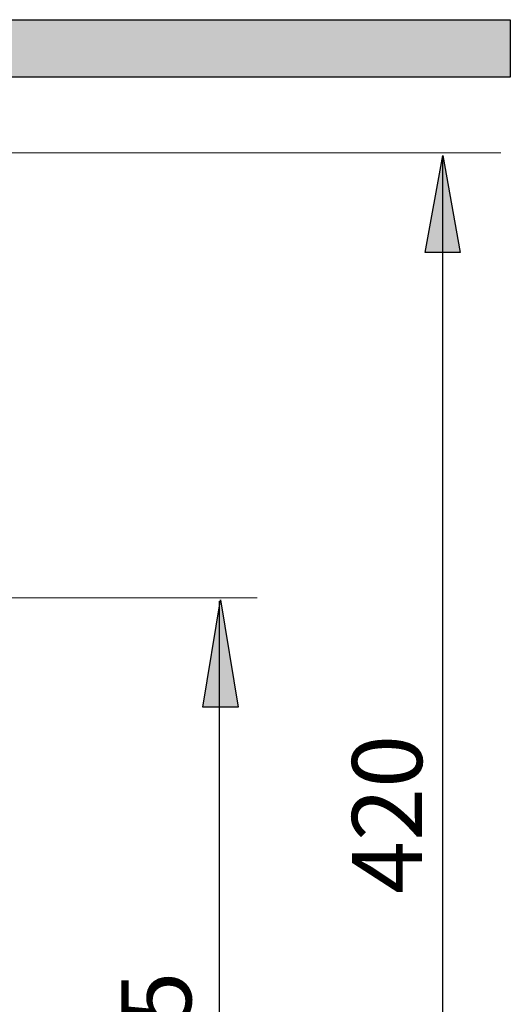
# Model space of a CAD drawing. Units: inches. Extents: x 0.9 to 28.8, y 0.7 to 20.4.
# Drawn here: x 8.5 to 10.1, y 14 to 17.2 of the extents above; entities that cross this region are included whole.
import ezdxf

# ---------------------------------------------------------------- set-up
doc = ezdxf.new("R2010")
doc.units = ezdxf.units.IN
doc.header["$MEASUREMENT"] = 0
doc.layers.add('Layer 1', color=7, linetype='Continuous')

# ---------------------------------------------------------------- blocks, each defined once
blk = doc.blocks.new('block 11')
at = {"layer": 'Layer 1'}
h = blk.add_hatch(color=250, dxfattribs=at)
h.dxf.hatch_style = 2
h.paths.add_polyline_path([(1.3656, 17.2326), (10.0663, 17.2326), (10.0663, 17.045), (1.3656, 17.045)])
at = {"layer": 'Layer 1', "color": 7, "lineweight": 25}
blk.add_lwpolyline([(1.3656, 17.2326), (10.0663, 17.2326), (10.0663, 17.045), (1.3656, 17.045), (1.3656, 17.2326)], dxfattribs=at)
blk = doc.blocks.new('block 14')
at = {"layer": 'Layer 1'}
h = blk.add_hatch(color=7, dxfattribs=at)
h.dxf.hatch_style = 2
h.paths.add_polyline_path([(9.8466, 16.79), (9.9037, 16.4749), (9.7894, 16.4749)])
at = {"layer": 'Layer 1', "lineweight": 0}
blk.add_lwpolyline([(9.8466, 16.79), (9.9037, 16.4749), (9.7894, 16.4749), (9.8466, 16.79)], dxfattribs=at)
at = {"layer": 'Layer 1', "color": 7, "lineweight": 25}
for points in [[(9.8466, 16.79), (9.9037, 16.4749), (9.7894, 16.4749), (9.8466, 16.79)], [(9.8466, 12.5471), (9.8466, 16.7902)]]:
    blk.add_lwpolyline(points, dxfattribs=at)
at = {"layer": 'Layer 1', "color": 250, "insert": (9.7796, 14.3866), "char_height": 0.227894, "attachment_point": 7, "rotation": 90}
blk.add_mtext('\\fSimplex|b0|i0|c0|p34;\\W1;420', dxfattribs=at)
blk = doc.blocks.new('block 17')
at = {"layer": 'Layer 1'}
h = blk.add_hatch(color=7, dxfattribs=at)
h.dxf.hatch_style = 2
h.paths.add_polyline_path([(9.0674, 13.0898), (9.1817, 13.0898), (9.1245, 12.7406)])
at = {"layer": 'Layer 1', "lineweight": 0}
blk.add_lwpolyline([(9.0674, 13.0898), (9.1817, 13.0898), (9.1245, 12.7406), (9.0674, 13.0898)], dxfattribs=at)
at = {"layer": 'Layer 1', "color": 7, "lineweight": 25}
blk.add_lwpolyline([(9.0674, 13.0898), (9.1817, 13.0898), (9.1245, 12.7406), (9.0674, 13.0898)], dxfattribs=at)
blk = doc.blocks.new('block 18')
at = {"layer": 'Layer 1'}
h = blk.add_hatch(color=7, dxfattribs=at)
h.dxf.hatch_style = 2
h.paths.add_polyline_path([(9.181, 14.9947), (9.0667, 14.9947), (9.1239, 15.3439)])
at = {"layer": 'Layer 1', "lineweight": 0}
blk.add_lwpolyline([(9.181, 14.9947), (9.0667, 14.9947), (9.1239, 15.3439), (9.181, 14.9947)], dxfattribs=at)
at = {"layer": 'Layer 1', "color": 7, "lineweight": 25}
blk.add_lwpolyline([(9.181, 14.9947), (9.0667, 14.9947), (9.1239, 15.3439), (9.181, 14.9947)], dxfattribs=at)
blk = doc.blocks.new('block 16')
at = {"layer": 'Layer 1', "color": 250, "lineweight": 18}
for points in [[(9.2428, 15.3509), (7.3613, 15.3509)], [(9.2928, 12.7172), (7.1437, 12.7172)]]:
    blk.add_lwpolyline(points, dxfattribs=at)
at = {"layer": 'Layer 1', "color": 7, "lineweight": 25}
blk.add_lwpolyline([(9.1209, 12.7367), (9.1209, 15.3394)], dxfattribs=at)
at = {"layer": 'Layer 1'}
for name in ['block 18', 'block 17']:
    blk.add_blockref(name, (0, 0), dxfattribs=at)
at = {"layer": 'Layer 1', "color": 250, "insert": (9.0289, 13.6156), "char_height": 0.227894, "attachment_point": 7, "rotation": 90}
blk.add_mtext('\\fSimplex|b0|i0|c0|p34;\\W1;255', dxfattribs=at)

msp = doc.modelspace()

# ---------------------------------------------------------------- linework, layer by layer
at = {"layer": 'Layer 1', "color": 7, "lineweight": 18}
msp.add_lwpolyline([(5.5607, 16.799), (10.0351, 16.799)], dxfattribs=at)

# ---------------------------------------------------------------- block references
at = {"layer": 'Layer 1'}
for name in ['block 11', 'block 14', 'block 16']:
    msp.add_blockref(name, (0, 0), dxfattribs=at)

doc.saveas('drawing.dxf')
